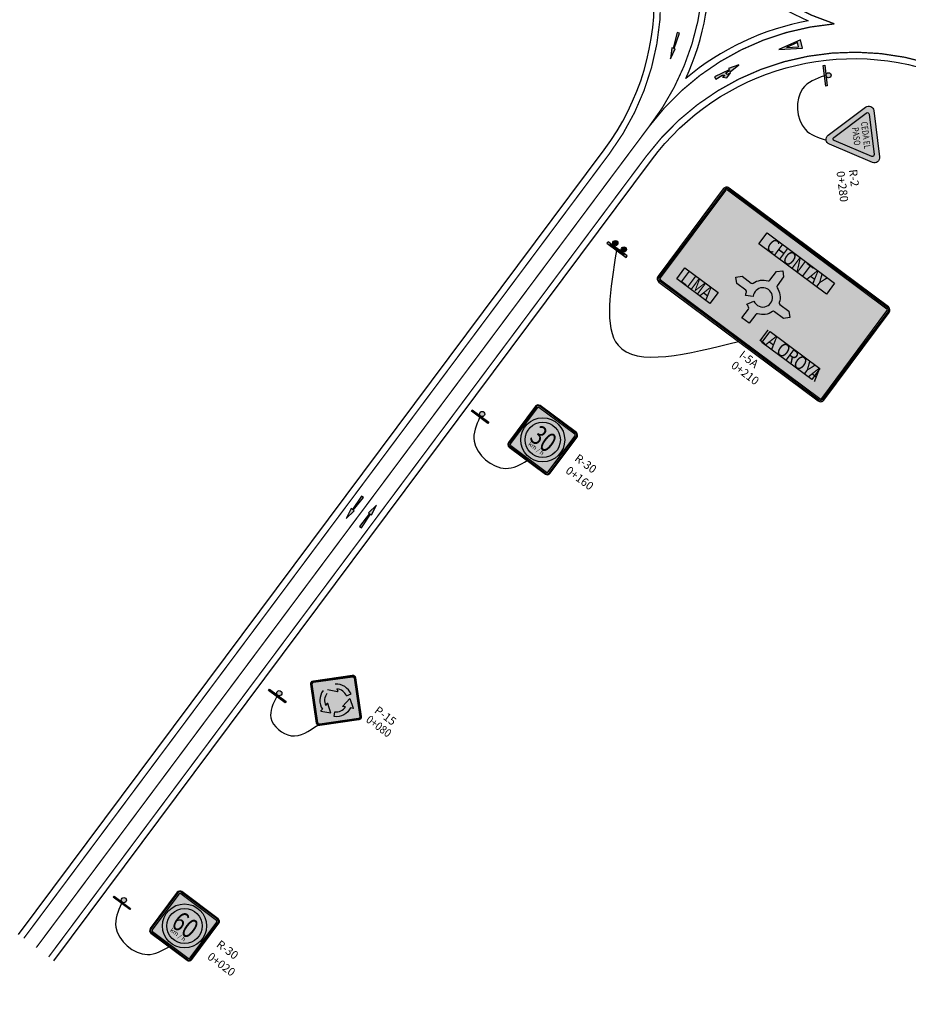
# Model space of a CAD drawing. Units: metres. Extents: x -4 to 766444, y -1 to 17423277.
# Drawn here: x 312834 to 313040, y 8668249 to 8668478 of the extents above; entities that cross this region are included whole.
import ezdxf
from ezdxf.enums import TextEntityAlignment as Align

# ---------------------------------------------------------------- set-up
doc = ezdxf.new("R2010")
doc.units = ezdxf.units.M
for name, color, linetype in [('Inserting Signs', 7, 'Continuous'), ('Linea amarilla', 40, 'Continuous'), ('Marca Ceda el Paso', 255, 'Continuous'), ('Marcas Flechas Hatch-in', 255, 'Continuous'), ('Marcas Flechas in pav', 255, 'Continuous'), ('Panel - Borde panel', 106, 'Continuous'), ('Panel - BordeOrlaIN', 255, 'Continuous'), ('Panel - FlechasRotonda', 255, 'Continuous'), ('Panel - Hatch Proy104', 106, 'Continuous'), ('Panel - Texto', 255, 'Continuous'), ('Panel - Texto Inform. Exist.', 255, 'Continuous'), ('Pavimento Calzada Ext', 255, 'Continuous'), ('Pavimento Der Berma Ext', 2, 'Continuous'), ('Señal arc', 55, 'Continuous'), ('Señal in - description km', 1, 'Continuous'), ('Señal in - description text', 2, 'Continuous'), ('Señal in - Hacth del POSTE proy.', 2, 'Continuous'), ('Señal in - PREV. Borde panel', 1, 'Continuous'), ('Señal in - PREV. Hatch Flechas', 1, 'Continuous'), ('Señal in - PREV. Hatch Panel', 40, 'Continuous'), ('Señal in - RGL Hatch BACKGROUND', 255, 'Continuous'), ('Señal in - RGL Hatch en Señal', 231, 'Continuous'), ('Señal in - RGL Texto en Panel - I', 5, 'Continuous'), ('Soportes paneles', 55, 'Continuous'), ('Sñ - PrevBordePanel_proy.', 1, 'Continuous'), ('Sñ - Reglam_BordePanel_proy.', 225, 'Continuous'), ('Sñ - Reglam_CirculoRojo_proy.', 211, 'Continuous'), ('Sñ - Reglam_HatchFondo_proy.', 255, 'Continuous'), ('Sñ - Reglam_OrlaInterna_proy.', 1, 'Continuous'), ('Sñ - Reglam_TextoInterno_proy.', 1, 'Continuous')]:
    doc.layers.add(name, color=color, linetype=linetype)
doc.layers.add('Panel - Borde Invisible', color=20, linetype='Continuous', plot=False)
doc.styles.add('Señal in - text kind', font='romans.shx')
doc.styles.get("Standard").update_dxf_attribs({"font": 'simplex.shx'})
doc.styles.add('style1', font='arial.ttf')
doc.styles.add('TECHNIC', font='arial.ttf', dxfattribs={"height": 7.5})
doc.styles.add('TEX EN SÑ 2', font='arial.ttf', dxfattribs={"height": 13.5})
doc.styles.add('Text-describing', font='romans.shx')
doc.styles.add('Texto_señal', font='txt')

# ---------------------------------------------------------------- blocks, each defined once
blk = doc.blocks.new('Soporte simple_1000_mod - exs')
at = {"layer": 'Señal in - Hacth del POSTE proy.'}
h = blk.add_hatch(color=256, dxfattribs=at)
h.paths.add_polyline_path([(4, -1.862645149230957e-09), (-4, 0), (-4, -0.6000000033527613), (4, -0.6000000014901161)])
h.paths.add_polyline_path([(-1, -1.600000001490116, 1), (1, -1.600000001490116, 1)])
at = {"layer": 'Señal arc'}
blk.add_lwpolyline([(-4, -0.6000000033527613), (-4, 0), (3.999999999883585, -1.862645149230957e-09), (4, -0.599999999627471), (-4, -0.6000000014901161)], dxfattribs=at)
blk.add_circle((0, -1.600000001490116), 1, dxfattribs=at)
blk = doc.blocks.new('Soporte simple_1000 (proy.) - exs')
at = {"layer": 'Señal arc', "xscale": 0.5999999999767169, "yscale": 0.5999999999767169, "zscale": 0.5999999999767169}
blk.add_blockref('Soporte simple_1000_mod - exs', (-1.164153218269348e-10, 1.862645149230957e-09), dxfattribs=at)
blk = doc.blocks.new('R-30')
at = {"layer": 'Sñ - Reglam_CirculoRojo_proy.'}
h = blk.add_hatch(color=256, dxfattribs=at)
h.paths.add_polyline_path([(-0.3399977082013947, 0.3999999999934403, 1), (0.3400022917986689, 0.3999999999934403, 1)])
h.paths.add_polyline_path([(0.2720022917986853, 0.3999999999934403, -1), (-0.2719977082014111, 0.3999999999934403, -1)], flags=16)
at = {"layer": 'Sñ - Reglam_HatchFondo_proy.'}
h = blk.add_hatch(color=256, dxfattribs=at)
h.dxf.hatch_style = 1
edge = h.paths.add_edge_path()
edge.add_line((-0.3499999999942247, 2.005323764819877e-06), (0.3499999999943384, -2.005323764819877e-06))
edge.add_arc((0.3500002864690259, 0.0499979946753939), 0.04999999999998295, 269.9996717240656, 359.9996717240656)
edge.add_line((0.4000002864681846, 0.04999770820059268), (0.4000042971157427, 0.7499977081890989))
edge.add_arc((0.350004297116584, 0.749997994663957), 0.04999999999998295, 359.9996717240005, 449.9996717240005)
edge.add_line((0.3500045835914989, 0.7999979946631157), (-0.3499954163970642, 0.8000020053106454))
edge.add_arc((-0.3499957028718654, 0.7500020053114866), 0.04999999999998295, 89.99967172406556, 179.9996717240656)
edge.add_line((-0.3999957028710242, 0.7500022917862879), (-0.3999997135185822, 0.0500022917977816))
edge.add_arc((-0.3499997135194235, 0.05000200532292354), 0.04999999999998295, 179.9996717240004, 269.9996717240005)
at = {"layer": 'Sñ - Reglam_OrlaInterna_proy.'}
h = blk.add_hatch(color=256, dxfattribs=at)
h.dxf.hatch_style = 1
h.paths.add_polyline_path([(0.3480045148376121, 0.787998006122308), (-0.3479954851511593, 0.7880019938518501, 0.4142135623730949), (-0.387995714330259, 0.7480022230323726), (-0.3879997020598012, 0.05200222304374336, 0.4142135623730949), (-0.3479999312404516, 0.01200199386457257), (0.3480000687483198, 0.01199800613503044, 0.4142135623730949), (0.3880002979275332, 0.05199777695447949), (0.3880042856570753, 0.7479977769431372, 0.4142135623730949)])
h.paths.add_polyline_path([(0.3440043773297248, 0.7639980290406783, -0.4142135623730949), (0.3640042627393996, 0.7439979144511), (0.3640003208458893, 0.05599791446235258, -0.4142135623730949), (0.3440002062562826, 0.03599802905262095), (-0.3439997937325643, 0.03600197094620228, -0.4142135623730949), (-0.3639996791422391, 0.05600208553578057), (-0.3639957372487288, 0.744002085524528, -0.414213562373095), (-0.3439956226591221, 0.7640019709342596)], flags=16)
at = {"layer": 'Sñ - Reglam_BordePanel_proy.'}
blk.add_lwpolyline([(-0.3499999999942247, 2.005323764819877e-06), (0.3499999999942247, -2.005323764819877e-06, 0.414213562373095), (0.4000002864681846, 0.04999770820059268), (0.4000042971157427, 0.7499977081890989, 0.414213562373095), (0.3500045835914989, 0.7999979946631157), (-0.3499954163970642, 0.8000020053106454, 0.414213562373095), (-0.3999957028710242, 0.7500022917862879), (-0.3999997135185822, 0.0500022917977816, 0.414213562373095)], format="xyb", close=True, dxfattribs=at)
at = {"layer": 'Sñ - Reglam_CirculoRojo_proy.'}
for radius in [0.3400000000000318, 0.2720000000000579]:
    blk.add_circle((2.291798637088505e-06, 0.3999999999934403), radius, dxfattribs=at)
at = {"layer": 'Sñ - Reglam_OrlaInterna_proy.'}
for points in [[(-0.3479999312404516, 0.01200199386457257), (0.3480000687483198, 0.01199800613503044, 0.414213562373095), (0.3880002979275332, 0.05199777695450791), (0.3880042856570753, 0.7479977769431088, 0.414213562373095), (0.3480045148376121, 0.787998006122308), (-0.3479954851511593, 0.7880019938518501, 0.414213562373095), (-0.387995714330259, 0.7480022230323726), (-0.3879997020598012, 0.05200222304377178, 0.414213562373095)], [(-0.3439997937325643, 0.03600197094620228), (0.3440002062562826, 0.03599802905262095, 0.414213562373095), (0.3640003208458893, 0.055997914462381), (0.3640042627393996, 0.7439979144510716, 0.414213562373095), (0.3440043773297248, 0.7639980290406783), (-0.3439956226591221, 0.7640019709342596, 0.414213562373095), (-0.3639957372487288, 0.7440020855244995), (-0.3639996791422391, 0.05600208553580899, 0.414213562373095)]]:
    blk.add_lwpolyline(points, format="xyb", close=True, dxfattribs=at)
at = {"layer": 'Sñ - Reglam_TextoInterno_proy.', "style": 'TECHNIC'}
blk.add_text('km / h', height=0.0693, dxfattribs=at).set_placement((2.291798637088505e-06, 0.233999999993415), align=Align.MIDDLE_CENTER)
blk = doc.blocks.new('*U70')
at = {"layer": 'Señal arc'}
blk.add_spline([(10, 0), (12.26852917612132, -5.179418869202237), (21.92205483366047, -5.875586261138181), (24.84025179649461, -1.429875642620033)], degree=3, dxfattribs=at)
at = {"layer": 'Señal arc', "rotation": 180}
blk.add_blockref('Soporte simple_1000 (proy.) - exs', (10, 0), dxfattribs=at)
at = {"layer": 'Señal in - PREV. Borde panel', "xscale": 15, "yscale": 15, "zscale": 15}
blk.add_blockref('R-30', (24.84025179649439, -1.429875642620061), dxfattribs=at)
at = {"layer": 'Señal in - description km', "style": 'Text-describing'}
blk.add_attdef('Geometric_point', (33.43312526440427, 1.606700241305816), '', height=1.9, dxfattribs=at)
at = {"layer": 'Señal in - description text', "style": 'Text-describing'}
blk.add_text('R-30', height=1.9, dxfattribs=at).set_placement((33.41707778490741, 5.157563625921258))
at = {"layer": 'Sñ - Reglam_TextoInterno_proy.', "style": 'TEX EN SÑ 2', "width": 0.85}
blk.add_attdef('VEL', text='', height=4.5, dxfattribs=at).set_placement((24.80849359938065, 5.398908020763045), align=Align.MIDDLE_CENTER)
blk = doc.blocks.new('R-2')
at = {"layer": 'Señal in - RGL Hatch BACKGROUND'}
h = blk.add_hatch(color=256, dxfattribs=at)
h.dxf.hatch_style = 1
edge = h.paths.add_edge_path()
edge.add_line((-0.01732050819555297, 0.09000000245737283), (-0.2537564442609437, 0.4995190527276918))
edge.add_arc((-0.2364359358685067, 0.5095190533395457), 0.02000000058023893, 90.000001064289, 210.000001064289, ccw=False)
edge.add_line((-0.2364359362400137, 0.5295190539197847), (0.2364359353086911, 0.5295190539197847))
edge.add_arc((0.2364359350535995, 0.5095190532723334), 0.02000000064745134, -30.000000730783825, 89.99999926921629, ccw=False)
edge.add_line((0.2537564435624518, 0.4995190527276918), (0.01732050807913765, 0.09000000245737283))
edge.add_arc((-5.820766091346741e-11, 0.1000000024929703), 0.02000000007119484, 210, 330, ccw=False)
at = {"layer": 'Señal in - RGL Hatch en Señal', "linetype": 'Continuous'}
h = blk.add_hatch(color=256, dxfattribs=at)
edge = h.paths.add_edge_path(flags=16)
edge.add_line((-0.01732050819555297, 0.09000000245737283), (-0.2537564442609437, 0.4995190527276918))
edge.add_arc((-0.2364359358684851, 0.5095190533395453), 0.02000000058025744, 90.00000106435101, 210.0000010642569, ccw=False)
edge.add_line((-0.2364359362400137, 0.5295190539197847), (0.2364359353086911, 0.5295190539197847))
edge.add_arc((0.2364359350535779, 0.5095190532723279), 0.02000000064745677, -30.000000730739316, 89.99999926915427, ccw=False)
edge.add_line((0.2537564435624518, 0.4995190527276918), (0.01732050807913765, 0.09000000245737283))
edge.add_arc((-5.820766091346741e-11, 0.1000000024929761), 0.02000000007119778, 210.0000000000146, 329.9999999999854, ccw=False)
edge = h.paths.add_edge_path()
edge.add_line((-0.05196152435382828, 0.03000000007318704), (-0.3230384766939096, 0.4995190527276918))
edge.add_arc((-0.271076952650219, 0.5295190527342157), 0.05999999984445391, 90.00000009292978, 210.0000000929507, ccw=False)
edge.add_line((-0.271076952747535, 0.5895190525786802), (0.2710769516997971, 0.5895190525786802))
edge.add_arc((0.2710769518935194, 0.5295190525661866), 0.06000000001249362, -29.999999815031174, 90.00000018499122, ccw=False)
edge.add_line((0.3230384762282483, 0.4995190527276918), (0.05196152435382828, 0.03000000007318704))
edge.add_arc((0, 0.06000000014637408), 0.0600000001463726, 210.0000000000008, 329.99999999999915, ccw=False)
for points in [[(-0.05196152435382828, 0.03000000007318704), (-0.3230384766939096, 0.4995190527276918, -0.5773502691896257), (-0.271076952747535, 0.5895190525786802), (0.2710769516997971, 0.5895190525786802, -0.5773502691896256), (0.3230384762282483, 0.4995190527276918), (0.05196152435382828, 0.03000000007318704, -0.577350269189626)], [(-0.01732050819555297, 0.09000000245737283), (-0.2537564442609437, 0.4995190527276918, -0.5773502691896257), (-0.2364359362400137, 0.5295190539197847), (0.2364359353086911, 0.5295190539197847, -0.5773502691896256), (0.2537564435624518, 0.4995190527276918), (0.01732050807913765, 0.09000000245737283, -0.5773502691896257)]]:
    blk.add_lwpolyline(points, format="xyb", close=True, dxfattribs=at)
at = {"layer": 'Señal in - RGL Texto en Panel - I', "ltscale": 0.05, "style": 'style1', "width": 0.8}
for s, p in [('CEDA EL', (0.0006145057850517333, 0.461986615134947)), ('PASO', (0.0006145057850517333, 0.3508119199411794))]:
    blk.add_text(s, height=0.0750000001498499, rotation=359.9999999662431, dxfattribs=at).set_placement(p, align=Align.MIDDLE_CENTER)
blk = doc.blocks.new('*U185')
at = {"layer": 'Señal arc'}
blk.add_spline([(10.00000000004879, -2.131541471106502e-15), (12.35078223367386, -5.402557873274406), (21.76668429605765, -6.001969672638085), (24.84025179655318, -1.429875642991436)], degree=3, dxfattribs=at)
at = {"layer": 'Señal arc', "rotation": 180}
blk.add_blockref('Soporte simple_1000 (proy.) - exs', (9.999999999897454, 1.303849472833463e-09), dxfattribs=at)
at = {"layer": 'Sñ - PrevBordePanel_proy.', "color": 1, "xscale": 20, "yscale": 20}
blk.add_blockref('R-2', (24.84025179655328, -1.429875642991433), dxfattribs=at)
at = {"layer": 'Señal in - description km', "style": 'Señal in - text kind'}
blk.add_attdef('Geometric_point', (32.40178281789673, 0.006495586899919248), '', height=1.9, dxfattribs=at)
at = {"layer": 'Señal in - description text', "style": 'Text-describing'}
blk.add_text('R-2', height=1.9, dxfattribs=at).set_placement((32.35042190208969, 2.915314885017355))
blk = doc.blocks.new('P-15')
at = {"layer": 'Señal in - PREV. Hatch Flechas'}
h = blk.add_hatch(color=256, dxfattribs=at)
edge = h.paths.add_edge_path(flags=16)
edge.add_arc((0, 0.9692388117774726), 0.02500000000000623, 45.00000003235681, 134.9999999676433, ccw=False)
edge.add_line((0.01767766951968497, 0.9869164813171238), (0.4772970780177275, 0.5272970733409608))
edge.add_arc((0.4596194084980425, 0.5096194038012527), 0.02500000000004643, -45.00000029259212, 45.00000003244878, ccw=False)
edge.add_line((0.4772970779374646, 0.4919417341812817), (0.01767766943942206, 0.03232233038002619))
edge.add_arc((0, 0.05000000000003979), 0.02500000000007657, 225.0000002926611, 314.9999997073389, ccw=False)
edge.add_line((-0.01767766943942206, 0.03232233038002619), (-0.4772970779374646, 0.4919417341812959))
edge.add_arc((-0.4596194084980425, 0.5096194038012527), 0.02500000000003638, 134.9999999675512, 225.000000292569, ccw=False)
edge.add_line((-0.4772970780177275, 0.5272970733409608), (-0.01767766951968497, 0.9869164813171238))
edge = h.paths.add_edge_path()
edge.add_arc((0, 0.9692388117774442), 0.03750000000000432, 45.00000003247192, 134.9999999675282, ccw=False)
edge.add_line((0.02651650427947061, 0.9957553160869708), (0.4861359127775131, 0.5361359081108077))
edge.add_arc((0.4596194084980425, 0.5096194038012527), 0.03750000000002442, -45.00000029264578, 45.00000003250261, ccw=False)
edge.add_line((0.4861359126571188, 0.4831028993713034), (0.02651650415907625, 0.0234834955700336))
edge.add_arc((0, 0.050000000000054), 0.03750000000007466, 225.0000002927225, 314.9999997072775, ccw=False)
edge.add_line((-0.02651650415907625, 0.0234834955700336), (-0.4861359126571188, 0.4831028993713034))
edge.add_arc((-0.4596194084980425, 0.5096194038012527), 0.03750000000002442, 134.9999999674974, 225.0000002926458, ccw=False)
edge.add_line((-0.4861359127775131, 0.5361359081108077), (-0.02651650427947061, 0.9957553160869708))
h = blk.add_hatch(color=256, dxfattribs=at)
edge = h.paths.add_edge_path()
edge.add_line((-0.1025000002118759, 0.6695998744611131), (-0.06745839913492091, 0.6488015600983488))
edge.add_arc((-0.06950000009965152, 0.645361813301264), 0.004, -64.81350538876808, 59.30950705186012, ccw=False)
edge.add_line((-0.06779773611924611, 0.6417420977298605), (-0.2221629401901737, 0.5691477847788917))
edge.add_line((-0.2221629401901737, 0.5691477894355046), (-0.2119929090258665, 0.7397183036003696))
edge.add_arc((-0.2080000001296867, 0.7394802342672335), 0.004, 52.552525037211694, 176.5878580465209, ccw=False)
edge.add_line((-0.2055678646138404, 0.7426558766086089), (-0.172500000189757, 0.7173301424403178))
edge.add_arc((-1.455191522836685e-10, 0.5096194060091364), 0.27, 59.999999958488786, 129.7090166041152, ccw=False)
edge.add_line((0.1349999998637941, 0.7434462667946207), (0.094999999855645, 0.674164235176562))
edge.add_arc((-1.455191522836685e-10, 0.5096194060091364), 0.19, 59.99999995848886, 122.6478173835289)
h = blk.add_hatch(color=256, dxfattribs=at)
edge = h.paths.add_edge_path()
edge.add_line((0.1626345595286693, 0.6722539668474781), (0.3052679463871755, 0.5781612038184392))
edge.add_arc((0.3030653158202767, 0.5748222773466694), 0.004, -67.4474749882122, 56.5878579875876, ccw=False)
edge.add_line((0.3045994366402738, 0.5711281584147798), (0.266132774122525, 0.5551534151230442))
edge.add_arc((-1.455191522836685e-10, 0.5096194060091364), 0.27, -59.9999999584889, 9.709016501188216, ccw=False)
edge.add_line((0.1349999998637941, 0.275792545223652), (0.094999999855645, 0.3450745768417107))
edge.add_arc((-1.455191522836685e-10, 0.5096194060091364), 0.19, 300.0000000415112, 362.6478174040611)
edge.add_line((0.1897971489233896, 0.5183967720289218), (0.1542644778965041, 0.4984490159471022))
edge.add_arc((0.1523063694185112, 0.5019369680006491), 0.004, 175.1864946870096, 299.30950701282495, ccw=False)
edge.add_line((0.1483204768737778, 0.5022726213131534), (0.1626345595286693, 0.6722539668474781))
h = blk.add_hatch(color=256, dxfattribs=at)
edge = h.paths.add_edge_path()
edge.add_arc((-1.455191522836685e-10, 0.5096194060091364), 0.19, 180, 242.6478174408518)
edge.add_line((-0.08729714914807118, 0.3408615668807613), (-0.0868060790526215, 0.3816076466385709))
edge.add_arc((-0.0828063694643788, 0.3815594413821088), 0.004, 55.18649459718279, 179.3095070831578, ccw=False)
edge.add_line((-0.08052274104557, 0.3848434989843952), (0.05952838037046604, 0.2874564664010393))
edge.add_line((0.05952838022494689, 0.2874564664010393), (-0.09327503779786639, 0.2109787059519874))
edge.add_arc((-0.09506531612714753, 0.2145557064135062), 0.004, 172.5525249073862, 296.58785798319434, ccw=False)
edge.add_line((-0.09903157231747173, 0.2150741736907946), (-0.09363277436932549, 0.2563746558074342))
edge.add_arc((-1.455191522836685e-10, 0.5096194060091364), 0.27, 180, 249.70901652852, ccw=False)
edge.add_line((-0.2700000001641456, 0.5096194060091364), (-0.1900000001478475, 0.5096194060091364))
at = {"layer": 'Señal in - PREV. Hatch Panel'}
h = blk.add_hatch(color=256, dxfattribs=at)
edge = h.paths.add_edge_path()
edge.add_arc((0, 0.9692388117774158), 0.05000000000000242, 45.000000032529385, 134.9999999674706, ccw=False)
edge.add_line((0.03535533903925625, 1.004594150856818), (0.4949747475372988, 0.5449747428806546))
edge.add_arc((0.4596194084980425, 0.5096194038012527), 0.05000000000000242, -45.000000292684206, 45.000000032529385, ccw=False)
edge.add_line((0.4949747473767729, 0.4742640645613108), (0.03535533887873044, 0.01464466076004101))
edge.add_arc((0, 0.05000000000006821), 0.05000000000007276, 225.0000002927532, 314.99999970724673, ccw=False)
edge.add_line((-0.03535533887873044, 0.01464466076004101), (-0.4949747473767729, 0.4742640645613108))
edge.add_arc((-0.4596194084980425, 0.5096194038012527), 0.05000000000001246, 134.9999999674706, 225.0000002926841, ccw=False)
edge.add_line((-0.4949747475372988, 0.5449747428806546), (-0.03535533903925625, 1.004594150856818))
edge = h.paths.add_edge_path(flags=16)
edge.add_arc((0, 0.9692388117774442), 0.03750000000000432, 45.00000003247192, 134.9999999675282, ccw=False)
edge.add_line((0.02651650427947061, 0.9957553160869708), (0.4861359127775131, 0.5361359081108077))
edge.add_arc((0.4596194084980425, 0.5096194038012527), 0.03750000000002442, -45.00000029264578, 45.00000003250261, ccw=False)
edge.add_line((0.4861359126571188, 0.4831028993713034), (0.02651650415907625, 0.0234834955700336))
edge.add_arc((0, 0.050000000000054), 0.03750000000007466, 225.0000002927225, 314.9999997072775, ccw=False)
edge.add_line((-0.02651650415907625, 0.0234834955700336), (-0.4861359126571188, 0.4831028993713034))
edge.add_arc((-0.4596194084980425, 0.5096194038012527), 0.03750000000002442, 134.9999999674974, 225.0000002926458, ccw=False)
edge.add_line((-0.4861359127775131, 0.5361359081108077), (-0.02651650427947061, 0.9957553160869708))
edge = h.paths.add_edge_path(flags=0)
edge.add_arc((0, 0.9692388117774726), 0.02500000000000623, 45.00000003235681, 134.9999999676433, ccw=False)
edge.add_line((0.01767766951968497, 0.9869164813171238), (0.4772970780177275, 0.5272970733409608))
edge.add_arc((0.4596194084980425, 0.5096194038012527), 0.02500000000004643, -45.00000029259212, 45.00000003244878, ccw=False)
edge.add_line((0.4772970779374646, 0.4919417341812817), (0.01767766943942206, 0.03232233038002619))
edge.add_arc((0, 0.05000000000003979), 0.02500000000007657, 225.0000002926611, 314.9999997073389, ccw=False)
edge.add_line((-0.01767766943942206, 0.03232233038002619), (-0.4772970779374646, 0.4919417341812959))
edge.add_arc((-0.4596194084980425, 0.5096194038012527), 0.02500000000003638, 134.9999999675512, 225.000000292569, ccw=False)
edge.add_line((-0.4772970780177275, 0.5272970733409608), (-0.01767766951968497, 0.9869164813171238))
at = {"layer": 'Señal in - PREV. Borde panel'}
for p, q in [((-0.1025000002118759, 0.6695998744611131), (-0.06745839913492091, 0.6488015600983488)), ((0.094999999855645, 0.6741642305199491), (0.1349999998637941, 0.7434462667946207)), ((-0.2221629401901737, 0.5691477894355046), (-0.06779773611924611, 0.6417420977298605)), ((-0.08729714914807118, 0.3408615668807613), (-0.0868060790526215, 0.3816076466385709)), ((0.05952838022494689, 0.2874564664010393), (-0.08052274104557, 0.3848434989843952))]:
    blk.add_line(p, q, dxfattribs=at)
for points in [[(-0.03535533903925625, 1.004594150856818, -0.414213562040524), (0.03535533903925625, 1.004594150856818), (0.4949747475372988, 0.5449747428806546, -0.4142135640358811), (0.4949747473767729, 0.4742640645613108), (0.03535533887873044, 0.01464466076004101, -0.4142135593800642), (-0.03535533887873044, 0.01464466076004101), (-0.4949747473767729, 0.4742640645613108, -0.4142135640358711), (-0.4949747475372988, 0.5449747428806546)], [(-0.02651650427947061, 0.9957553160869708, -0.4142135620411358), (0.02651650427947061, 0.9957553160869708), (0.4861359127775131, 0.5361359081108077, -0.414213564035581), (0.4861359126571188, 0.4831028993713034), (0.02651650415907625, 0.0234834955700336, -0.4142135593803584), (-0.02651650415907625, 0.0234834955700336), (-0.4861359126571188, 0.4831028993713034, -0.4142135640355812), (-0.4861359127775131, 0.5361359081108077)], [(-0.01767766951968497, 0.9869164813171238, -0.4142135620423282), (0.01767766951968497, 0.9869164813171238), (0.4772970780177275, 0.5272970733409608, -0.4142135640352036), (0.4772970779374646, 0.4919417341812817), (0.01767766943942206, 0.03232233038002619, -0.4142135593810012), (-0.01767766943942206, 0.03232233038002619), (-0.4772970779374646, 0.4919417341812959, -0.4142135640352036), (-0.4772970780177275, 0.5272970733409608)], [(0.1897971489233896, 0.5183967720289218), (0.1542644780420233, 0.4984490159471022, -0.6015913793239617), (0.1483204768737778, 0.5022726213131534), (0.1626345595286693, 0.6722539668474781), (0.3052679463871755, 0.5781612038184392, -0.601070467898878), (0.3045994366402738, 0.5711281584147798), (0.266132774122525, 0.555153419779657, -0.3139034708442148), (0.1350000000093132, 0.275792545223652), (0.094999999855645, 0.3450745814983236, 0.2803709702459624)]]:
    blk.add_lwpolyline(points, format="xyb", close=True, dxfattribs=at)
for points in [[(-0.09363277436932549, 0.2563746558074342), (-0.09903157231747173, 0.2150741736907946)], [(0.05952838022494689, 0.2874564664010393), (-0.09327503765234724, 0.2109787106086003)]]:
    blk.add_lwpolyline(points, dxfattribs=at)
for centre, radius, start, end in [((-1.455191522836685e-10, 0.5096194060091364), 0.27, 59.99999995271261, 129.7090166092496), ((-1.455191522836685e-10, 0.5096194060091364), 0.19, 59.99999995271261, 122.6478173442179), ((-1.455191522836685e-10, 0.5096194060091364), 0.27, 180, 249.7090164972423), ((-1.455191522836685e-10, 0.5096194060091364), 0.19, 180, 242.6478174704768), ((-0.06950000009965152, 0.645361813301264), 0.004, 295.1864946474468, 59.30950708627621), ((-0.0828063694643788, 0.3815594413821088), 0.004, 55.1864945971847, 179.3095070831577)]:
    blk.add_arc(centre, radius, start, end, dxfattribs=at)
blk = doc.blocks.new('*U221')
at = {"layer": 'Señal arc'}
blk.add_spline([(9.99999999999991, -5.684255149907003e-15), (11.86686752290363, -4.796016702043688), (18.09000450580543, -5.296680115241928), (21.53825106784252, 0.3600001747561701)], degree=3, dxfattribs=at)
at = {"layer": 'Señal arc', "rotation": 180}
blk.add_blockref('Soporte simple_1000 (proy.) - exs', (9.99999999984857, 1.303845920119784e-09), dxfattribs=at)
at = {"layer": 'Sñ - PrevBordePanel_proy.', "color": 52, "xscale": 14, "yscale": 14}
blk.add_blockref('P-15', (21.53825106784262, 0.3600001747562749), dxfattribs=at)
at = {"layer": 'Señal in - description km', "style": 'Señal in - text kind', "width": 0.9}
blk.add_attdef('Geometric_point', (29.83825109512158, 7.667546753396243), '', height=1.9, dxfattribs=at)
at = {"layer": 'Señal in - description text', "style": 'Text-describing'}
blk.add_text('P-15', height=1.9, dxfattribs=at).set_placement((30.13162119597054, 10.54095050887057))
blk = doc.blocks.new('TEXT_SEÑAL')
at = {"layer": 'Panel - Texto Inform. Exist.', "style": 'Texto_señal', "width": 0.65}
blk.add_attdef('TEX_SEÑAL', text='', height=0.2, dxfattribs=at).set_placement((0, 0), align=Align.MIDDLE_CENTER)
blk = doc.blocks.new('CN SI 4')
at = {"layer": 'Panel - BordeOrlaIN'}
h = blk.add_hatch(color=256, dxfattribs=at)
h.dxf.hatch_style = 1
edge = h.paths.add_edge_path()
edge.add_line((-1.439999999944121, 0.01999999955296516), (1.440000000060536, 0.01999999955296516))
edge.add_arc((1.440000000002328, 0.06000000052154064), 0.03999999999996362, 269.9999999986972, 360)
edge.add_line((1.480000000039581, 0.06000000052154064), (1.480000000039581, 1.640000000596046))
edge.add_arc((1.440000000002328, 1.640000000596046), 0.04000000000087311, 1.30275519749902e-09, 90)
edge.add_line((1.440000000002328, 1.679999999701977), (-1.440000000002328, 1.679999999701977))
edge.add_arc((-1.439999999944121, 1.640000000596046), 0.03999999999814463, 89.99999999609173, 180.0000000026055)
edge.add_line((-1.479999999981374, 1.640000000596046), (-1.479999999981374, 0.06000000052154064))
edge.add_arc((-1.439999999944121, 0.06000000052154064), 0.04000000000087311, 180.0000000013028, 270)
edge = h.paths.add_edge_path(flags=16)
edge.add_line((-1.439999999944121, 0.04000000096857548), (1.440000000060536, 0.04000000096857548))
edge.add_arc((1.440000000002328, 0.06000000052154064), 0.02000000000066393, 270, 359.9999999993486)
edge.add_line((1.460000000020955, 0.06000000052154064), (1.460000000020955, 1.640000000596046))
edge.add_arc((1.440000000002328, 1.640000000596046), 0.02000000000043656, 2.60551039499804e-09, 90)
edge.add_line((1.440000000002328, 1.660000000149012), (-1.440000000002328, 1.660000000149012))
edge.add_arc((-1.439999999944121, 1.640000000596046), 0.01999999999952706, 89.9999999973945, 180)
edge.add_line((-1.459999999962747, 1.640000000596046), (-1.459999999962747, 0.06000000052154064))
edge.add_arc((-1.439999999944121, 0.06000000052154064), 0.02000000000043656, 180, 270)
at = {"layer": 'Panel - FlechasRotonda'}
h = blk.add_hatch(color=256, dxfattribs=at)
h.dxf.hatch_style = 1
h.paths.add_polyline_path([(0.1362324813962914, 0.8042641598731279, 0.2299186543414052), (-0.01818181877024472, 0.9586784597486258, -0.3196055621482767), (-0.03499999997438863, 0.9823017064481974), (-0.03499999997438863, 1.13958883471787), (-0.09999999997671694, 1.204588836058974), (-0.1649999999790452, 1.13958883471787), (-0.1649999999790452, 0.9823017064481974, -0.3196055621079609), (-0.1818181811249815, 0.9586784597486258, 0.2299186542836807), (-0.33623248123331, 0.8042641598731279, -0.3196055631165632), (-0.3598557294462807, 0.7874459773302078), (-0.5228571450570598, 0.7874459773302078), (-0.5878571450593881, 0.7224459778517485), (-0.5228571450570598, 0.6574459783732891), (-0.3598557295626961, 0.6574459783732891, -0.3196055600555334), (-0.3362324815243483, 0.6406277976930141, 0.05057073345434428), (-0.3149999981978908, 0.5948724672198296), (-0.2203999987104908, 0.6510048117488623, -1.756155865609845), (0.02040000230772421, 0.6510048117488623, -0.4107242597566778), (-0.1699999963166192, 0.6012024190276861), (-0.2249999964260496, 0.5059396252036095, 0.04758157081769168), (-0.1818181807175279, 0.4862134959548712, -0.3196055574962041), (-0.1649999999790452, 0.4625902492552996), (-0.1649999999790452, 0.3045888356864452), (-0.03499999997438863, 0.3045888356864452), (-0.03499999997438863, 0.4625902492552996, -0.3196055620540944), (-0.01818181877024472, 0.4862134959548712, 0.2299186540259391), (0.1362324814544991, 0.640627795830369, -0.3196055629007716), (0.1598557296092622, 0.6574459783732891), (0.322857145103626, 0.6574459783732891), (0.3878571451059543, 0.7224459778517485), (0.322857145103626, 0.7874459773302078), (0.1598557295510545, 0.7874459773302078, -0.3196055631367244)])
at = {"layer": 'Panel - Hatch Proy104'}
h = blk.add_hatch(color=256, dxfattribs=at)
h.dxf.hatch_style = 1
edge = h.paths.add_edge_path()
edge.add_line((-1.439999999944121, 0), (1.440000000060536, 0))
edge.add_arc((1.440000000060536, 0.06000000052154064), 0.05999999999926331, 269.9999999982629, 360.0000000010857)
edge.add_line((1.500000000058208, 0.06000000052154064), (1.500000000058208, 1.640000000596046))
edge.add_arc((1.440000000002328, 1.640000000596046), 0.06000000000040018, 8.685034650125117e-10, 90.00000000086851)
edge.add_line((1.440000000002328, 1.700000001117587), (-1.440000000002328, 1.700000001117587))
edge.add_arc((-1.439999999944121, 1.640000000596046), 0.0600000000010823, 90, 179.9999999984801)
edge.add_line((-1.499999999941792, 1.640000000596046), (-1.499999999941792, 0.06000000052154064))
edge.add_arc((-1.439999999944121, 0.06000000052154064), 0.06000000000221917, 180.000000001737, 269.9999999991315)
at = {"layer": 'Panel - Borde Invisible'}
for points in [[(-0.6104999999515712, 1.509999999776483), (0.6105000000097789, 1.509999999776483), (0.6105000000097789, 1.310000000521541), (-0.6104999999515712, 1.310000000521541)], [(-1.259999999951106, 0.3900000005960464), (-0.6619999999529682, 0.3900000005960464), (-0.6619999999529682, 0.1900000013411045), (-1.259999999951106, 0.1900000013411045)], [(0.280720581067726, 0.3900000005960464), (1.180720581032801, 0.3900000005960464), (1.180720581032801, 0.1900000013411045), (0.280720581067726, 0.1900000013411045)]]:
    blk.add_lwpolyline(points, close=True, dxfattribs=at)
at = {"layer": 'Panel - Borde panel'}
blk.add_lwpolyline([(-1.439999999944121, 0), (1.440000000002328, 0, 0.414213562373095), (1.500000000058208, 0.06000000052154064), (1.500000000058208, 1.640000000596046, 0.414213562373095), (1.440000000002328, 1.700000001117587), (-1.439999999944121, 1.700000001117587, 0.414213562373095), (-1.499999999941792, 1.640000000596046), (-1.499999999941792, 0.06000000052154064, 0.414213562373095)], format="xyb", close=True, dxfattribs=at)
at = {"layer": 'Panel - BordeOrlaIN'}
for points in [[(-1.439999999944121, 0.01999999955296516), (1.440000000002328, 0.01999999955296516, 0.4142135623731534), (1.480000000039581, 0.06000000052154064), (1.480000000039581, 1.640000000596046, 0.4142135623731534), (1.440000000002328, 1.679999999701977), (-1.439999999944121, 1.679999999701977, 0.4142135623731534), (-1.479999999981374, 1.640000000596046), (-1.479999999981374, 0.06000000052154064, 0.4142135623731534)], [(-1.439999999944121, 0.04000000096857548), (1.440000000002328, 0.04000000096857548, 0.4142135623732116), (1.460000000020955, 0.06000000052154064), (1.460000000020955, 1.640000000596046, 0.4142135623734197), (1.440000000002328, 1.660000000149012), (-1.439999999944121, 1.660000000149012, 0.4142135623732117), (-1.459999999962747, 1.640000000596046), (-1.459999999962747, 0.06000000052154064, 0.4142135623732117)]]:
    blk.add_lwpolyline(points, format="xyb", close=True, dxfattribs=at)
at = {"layer": 'Panel - FlechasRotonda'}
blk.add_lwpolyline([(-0.3149999981978908, 0.5948724672198296, -0.05057073319516142), (-0.3362324814079329, 0.640627795830369, 0.319605562900296), (-0.3598557295626961, 0.6574459783732891), (-0.5228571450570598, 0.6574459783732891), (-0.5878571450593881, 0.7224459778517485), (-0.5228571450570598, 0.7874459773302078), (-0.3598557294462807, 0.7874459773302078, 0.3196055631364144), (-0.3362324812915176, 0.8042641598731279, -0.2299186543213229), (-0.1818181811249815, 0.9586784597486258, 0.3196055621080742), (-0.1649999999790452, 0.9823017064481974), (-0.1649999999790452, 1.13958883471787), (-0.09999999997671694, 1.204588836058974), (-0.03499999997438863, 1.13958883471787), (-0.03499999997438863, 0.9823017064481974, 0.3196055621484912), (-0.01818181877024472, 0.9586784597486258, -0.2299186543414121), (0.1362324813962914, 0.8042641598731279, 0.3196055631364538), (0.1598557295510545, 0.7874459773302078), (0.322857145103626, 0.7874459773302078), (0.3878571451059543, 0.7224459778517485), (0.322857145103626, 0.6574459783732891), (0.1598557296092622, 0.6574459783732891, 0.3196055629003176), (0.1362324814544991, 0.640627795830369, -0.2299186540255501), (-0.01818181877024472, 0.4862134959548712, 0.3196055620540079), (-0.03499999997438863, 0.4625902492552996), (-0.03499999997438863, 0.3045888356864452), (-0.1649999999790452, 0.3045888356864452), (-0.1649999999790452, 0.4625902492552996, 0.3196055574962091), (-0.1818181807175279, 0.4862134959548712, -0.04758157081768968), (-0.2249999964260496, 0.5059396252036095), (-0.1699999963166192, 0.6012024190276861, 0.4107242597566778), (0.02040000230772421, 0.6510048117488623, 1.756155865609845), (-0.2203999987104908, 0.6510048117488623), (-0.3149999987217598, 0.5948724672198296)], format="xyb", dxfattribs=at)
at = {"layer": 'Panel - Texto'}
ref = blk.add_blockref('TEXT_SEÑAL', (0.01429224561434239, 1.42091634310782), dxfattribs=at)
ref.add_attrib('TEX_SEÑAL', 'CHONTAY', dxfattribs={"height": 0.2, "style": 'Texto_señal', "width": 0.79337}).set_placement((-0.005004065227694809, 1.410000000149012), align=Align.MIDDLE_CENTER)
ref = blk.add_blockref('TEXT_SEÑAL', (-0.9150923060369678, 0.2868716232478619), dxfattribs=at)
ref.add_attrib('TEX_SEÑAL', 'LIMA', dxfattribs={"height": 0.2, "style": 'Texto_señal', "width": 0.791}).set_placement((-0.9687732175807469, 0.2900000009685755), align=Align.MIDDLE_CENTER)
ref = blk.add_blockref('TEXT_SEÑAL', (0.7144491418730468, 0.1900000013411045), dxfattribs=at)
ref.add_attrib('TEX_SEÑAL', 'LA OROYA', dxfattribs={"height": 0.2, "style": 'Texto_señal', "width": 0.814479}).set_placement((0.7257823647814803, 0.2900000009685755), align=Align.MIDDLE_CENTER)
blk = doc.blocks.new('*U192')
at = {"layer": 'Soportes paneles'}
h = blk.add_hatch(color=256, dxfattribs=at)
h.dxf.hatch_style = 1
h.paths.add_polyline_path([(14.75000000011642, 0.4499999994179231), (9.250000000116415, 0.450000000582077), (9.25, 5.820768866904302e-10), (14.75, -5.820769422015815e-10)])
blk.add_hatch(color=256, dxfattribs=at).paths.add_polyline_path([(10.03047330807479, 5.960467674981373e-10), (10.03047330803754, 0.3839999986290934), (13.96952669192521, 0.3840000010132785), (13.96952669192521, -5.960467674981373e-10)])
h = blk.add_hatch(color=256, dxfattribs=at)
edge = h.paths.add_edge_path()
edge.add_ellipse((10.77026247139029, 1.206110245185904), major_axis=(-0.395979797372271, 0.3959797973722708), ratio=0.9999999999999996, start_angle=0, end_angle=360, ccw=False)
h = blk.add_hatch(color=256, dxfattribs=at)
edge = h.paths.add_edge_path()
edge.add_ellipse((13.22973752884254, 1.206110245185904), major_axis=(0.395979797372271, 0.3959797973722708), ratio=0.9999999999999996, start_angle=0, end_angle=360)
at = {"layer": 'Soportes paneles', "flags": 128}
blk.add_lwpolyline([(14.75000000011642, 0.4499999994179231), (9.250000000116415, 0.450000000582077), (9.25, 5.820769139352449e-10), (14.75, -5.820769139352449e-10), (14.75000000011642, 0.4499999994179231)], dxfattribs=at)
at = {"layer": 'Soportes paneles'}
blk.add_lwpolyline([(13.96952669192521, 0.3840000010132785), (13.96952669192521, -5.960467674981373e-10), (10.03047330807479, 5.960467674981373e-10), (10.03047330803754, 0.3839999986290934), (13.96952669192521, 0.3839999998211857)], dxfattribs=at)
at = {"layer": 'Soportes paneles', "color": 1}
for centre in [(10.77026247139029, 1.206110245185904), (13.22973752884254, 1.206110245185904)]:
    blk.add_circle(centre, 0.6, dxfattribs=at)
at = {"layer": 'Soportes paneles'}
blk.add_spline([(12, 0), (25.44016639581254, -17.41651307465263), (47.29275126068647, -1.764679668956462e-05)], degree=3, dxfattribs=at)
at = {"layer": 'Señal in - description km'}
blk.add_attdef('Geometric_point', (49.3116927598211, -5.903903363401736), '', height=1.9, dxfattribs=at)
at = {"layer": 'Señal in - description text'}
blk.add_attdef('TYPE', (49.36886990405561, -2.817596265848406), '', height=1.9, dxfattribs=at)
blk = doc.blocks.new('Flecha 777')
at = {"layer": 'Marcas Flechas Hatch-in'}
h = blk.add_hatch(color=256, dxfattribs=at)
h.dxf.hatch_style = 1
h.paths.add_polyline_path([(-6.938893903907228e-18, 2.25), (-0.2999999999301508, 0.4499999992549419), (-0.07500000006984917, 0.4499999992549419), (-0.2000000000698491, -2.25), (0.2000000000698492, -2.25), (0.0750000000698492, 0.4499999992549419), (0.2999999999301508, 0.4499999992549419)])
at = {"layer": 'Marcas Flechas in pav'}
blk.add_lwpolyline([(0.2000000000698492, -2.25), (0.0750000000698492, 0.4499999992549419), (0.2999999999301508, 0.4499999992549419), (0, 2.25), (-0.2999999999301508, 0.4499999992549419), (-0.0750000000698492, 0.4499999992549419), (-0.2000000000698492, -2.25)], close=True, dxfattribs=at)
blk = doc.blocks.new('Cedaelpaso')
at = {"layer": 'Marcas Flechas Hatch-in'}
h = blk.add_hatch(color=256, dxfattribs=at)
h.dxf.hatch_style = 1
h.paths.add_polyline_path([(1.970307250687142e-11, 1.80000000012194), (-0.599999999980206, -1.799999999878083), (0.6000000000196122, -1.799999999878083)])
h.paths.add_polyline_path([(0.3055745823432188, -1.249999999878129), (-0.3055745823038125, -1.249999999878129), (1.970312801802265e-11, 0.5834474940631926)], flags=16)
at = {"layer": 'Marca Ceda el Paso'}
for points in [[(0.6000000000196122, -1.799999999878083), (1.970312801802265e-11, 1.80000000012194), (-0.5999999999802059, -1.799999999878083)], [(0.3055745823432188, -1.249999999878129), (1.970312801802265e-11, 0.5834474940631926), (-0.3055745823038125, -1.249999999878129)]]:
    blk.add_lwpolyline(points, close=True, dxfattribs=at)
blk = doc.blocks.new('Flecha 779')
at = {"layer": 'Marcas Flechas Hatch-in'}
h = blk.add_hatch(color=256, dxfattribs=at)
h.dxf.hatch_style = 1
h.paths.add_polyline_path([(-0.2000000000116416, -2.25), (0.2000000000116415, -2.25), (0.145610241765216, -1.075181221411548, -0.2860474667583758), (0.4500000000116415, -0.6362921185791492), (0.4500000000116415, -1.100000001490116), (0.9000000000814908, -0.5000000000000001), (0.4500000000116415, 0.3999999985098841), (0.4500000000116415, -0.2225035615265369, 0.1040775227651218), (0.1133114925469272, -0.377528239041567), (0.07500000001164153, 0.4499999992549419), (0.2999999999883585, 0.4499999992549419), (5.820766785236131e-11, 2.25), (-0.2999999999883585, 0.4499999992549419), (-0.07500000001164153, 0.4499999992549419)])
at = {"layer": 'Marcas Flechas in pav'}
blk.add_lwpolyline([(0.1449999999604188, -1.100000001490116, -0.2993922619051919), (0.4500000000116415, -0.6362921185791492), (0.4500000000116415, -1.100000001490116), (0.9000000000814907, -0.5), (0.4500000000116415, 0.3999999985098839), (0.4500000000116415, -0.2225035615265369, 0.1040775227651217), (0.1133114925469272, -0.3775282390415668), (0.07500000001164153, 0.4499999992549419), (0.2999999999883585, 0.4499999992549419), (5.820766091346741e-11, 2.25), (-0.2999999999883585, 0.4499999992549419), (-0.07500000001164153, 0.4499999992549419), (-0.2000000000116415, -2.25), (0.2000000000116415, -2.25), (0.1456102418596856, -1.075181223452091)], format="xyb", dxfattribs=at)

msp = doc.modelspace()

# ---------------------------------------------------------------- linework, layer by layer
at = {"layer": 'Linea amarilla', "const_width": 0.3}
msp.add_lwpolyline([(312992.2196612566, 8668499.037461018, 0.1542006410143082), (313023.3219787215, 8668476.657127403, 0.2146008376533851), (312980.2793835656, 8668452.749272397, 0.2074740826421823)], format="xyb", close=True, dxfattribs=at)
msp.add_lwpolyline([(312980.2835457768, 8668452.746163044), (312975.2660615225, 8668446.029784398), (312838.3050089437, 8668262.45726677)], dxfattribs=at)
at = {"layer": 'Pavimento Calzada Ext', "const_width": 0.3, "flags": 128}
for points in [[(312971.1552914854, 8668446.540169748, 0.3645444304142293), (312966.6667594172, 8668523.637294654)], [(313050.4144246844, 8668465.659062529, 0.3414867867030504), (312979.7085255317, 8668445.96397724)]]:
    msp.add_lwpolyline(points, format="xyb", dxfattribs=at)
for points in [[(312971.1552915081, 8668446.540169777), (312835.4195983914, 8668264.610033816)], [(312841.1904194954, 8668260.304499725), (312979.7085255075, 8668445.963977206)]]:
    msp.add_lwpolyline(points, dxfattribs=at)
at = {"layer": 'Pavimento Der Berma Ext', "flags": 128}
for points in [[(312834.2173439956, 8668265.507020084), (312969.9530371126, 8668447.437156046, 0.3645444303754174), (312965.5767183058, 8668522.606852818), (312789.0251754593, 8668709.369877016, 0.02839677251037083), (312772.5208197564, 8668724.953715373), (312605.727732607, 8668865.424670076)], [(312842.3926738919, 8668259.407513456), (312980.910779905, 8668445.06699094, -0.3414867868510387), (313049.8490315969, 8668464.269699128), (313286.2547685307, 8668368.065805856, 0.07067675530625302), (313368.5271533574, 8668347.464428755), (313445.9517484597, 8668339.364289952, -0.009603869689596692), (313457.3876348877, 8668337.945341365), (313480.8082471879, 8668334.581428608), (313500.7231692198, 8668332.126444373)]]:
    msp.add_lwpolyline(points, format="xyb", dxfattribs=at)
msp.add_lwpolyline([(312988.8423742821, 8668463.985123143, 0.1263713186135059), (312994.2971274083, 8668494.093687184, 0.1104643613180061), (313017.2654480697, 8668477.35906624, 0.1298451978338045)], format="xyb", close=True, dxfattribs=at)

# ---------------------------------------------------------------- block references
at = {"xscale": 16, "yscale": 16, "zscale": 16, "rotation": 323.27386229065}
msp.add_blockref('CN SI 4', (313001.0915861144, 8668403.012107784), dxfattribs=at)
at = {"layer": 'Inserting Signs'}
ref = msp.add_blockref('*U185', (313019.7787384046, 8668474.53980941), dxfattribs=dict(at, rotation=277.0926759557669))
ref.add_attrib('Geometric_point', '0+280', (313023.785982341, 8668442.386775836), dxfattribs={"layer": 'Señal in - description km', "height": 1.9, "rotation": 277.0926759557669, "style": 'Señal in - text kind'})
ref = msp.add_blockref('*U192', (312963.1863047995, 8668431.29273667), dxfattribs=dict(at, rotation=323.2738888888888))
ref.add_attrib('TYPE', 'I-5A', (313001.0707166941, 8668399.51231031), dxfattribs={"layer": 'Señal in - description text', "height": 1.9, "rotation": 323.2738888888888})
ref.add_attrib('Geometric_point', '0+210', (312999.1793067853, 8668397.072816655), dxfattribs={"layer": 'Señal in - description km', "height": 1.9, "rotation": 323.2738888888888})
ref = msp.add_blockref('*U70', (312933.0629098199, 8668391.384609044), dxfattribs=dict(at, rotation=323.2738622970971))
ref.add_attrib('Geometric_point', '0+160', (312960.8204497424, 8668372.679681135), dxfattribs={"layer": 'Señal in - description km', "height": 1.9, "rotation": 323.2738622970971, "style": 'Text-describing'})
ref.add_attrib('VD', '30', dxfattribs={"layer": 'Sñ - Reglam_TextoInterno_proy.', "height": 4.499999999999999, "rotation": 323.2738622882257, "style": 'TEX EN SÑ 2', "width": 0.8}).set_placement((312955.8902980189, 8668380.441176957), align=Align.MIDDLE_CENTER)
ref = msp.add_blockref('*U221', (312886.052994201, 8668326.645605974), dxfattribs=dict(at, rotation=323.273861573737))
ref.add_attrib('Geometric_point', '0+080', (312914.5535625264, 8668314.948165795), dxfattribs={"layer": 'Señal in - description km', "height": 1.9, "rotation": 323.273861573737, "style": 'Señal in - text kind', "width": 0.8999999999999999})
ref = msp.add_blockref('*U70', (312850.0229613082, 8668278.66777734), dxfattribs=dict(at, rotation=323.2738624675918))
ref.add_attrib('Geometric_point', '0+020', (312877.7805012864, 8668259.962849515), dxfattribs={"layer": 'Señal in - description km', "height": 1.9, "rotation": 323.2738624675918, "style": 'Text-describing'})
ref.add_attrib('VD', '60', dxfattribs={"layer": 'Sñ - Reglam_TextoInterno_proy.', "height": 4.499999999999999, "rotation": 323.2738624803509, "style": 'TEX EN SÑ 2', "width": 0.8}).set_placement((312872.8503495427, 8668267.724345323), align=Align.MIDDLE_CENTER)
at = {"layer": 'Marcas Flechas in pav'}
for name, p, xscale, yscale, rotation in [('Flecha 777', (312986.2159319727, 8668471.57993382), 1.4, 1.4, 163.1504531257507), ('Cedaelpaso', (313013.0684428117, 8668471.35148703), 1.7, 1.499999999999999, 103.7424216261736), ('Flecha 779', (312998.4303877911, 8668465.615776582), 1.4, 1.4, 298.5400009106453), ('Flecha 777', (312912.0396698578, 8668364.486520046), 1.4, 1.4, 142.9421558571586), ('Flecha 777', (312915.297095542, 8668362.51722659), 1.4, 1.4, 323.9244009394787)]:
    msp.add_blockref(name, p, dxfattribs=dict(at, xscale=xscale, yscale=yscale, rotation=rotation))

doc.saveas('drawing.dxf')
